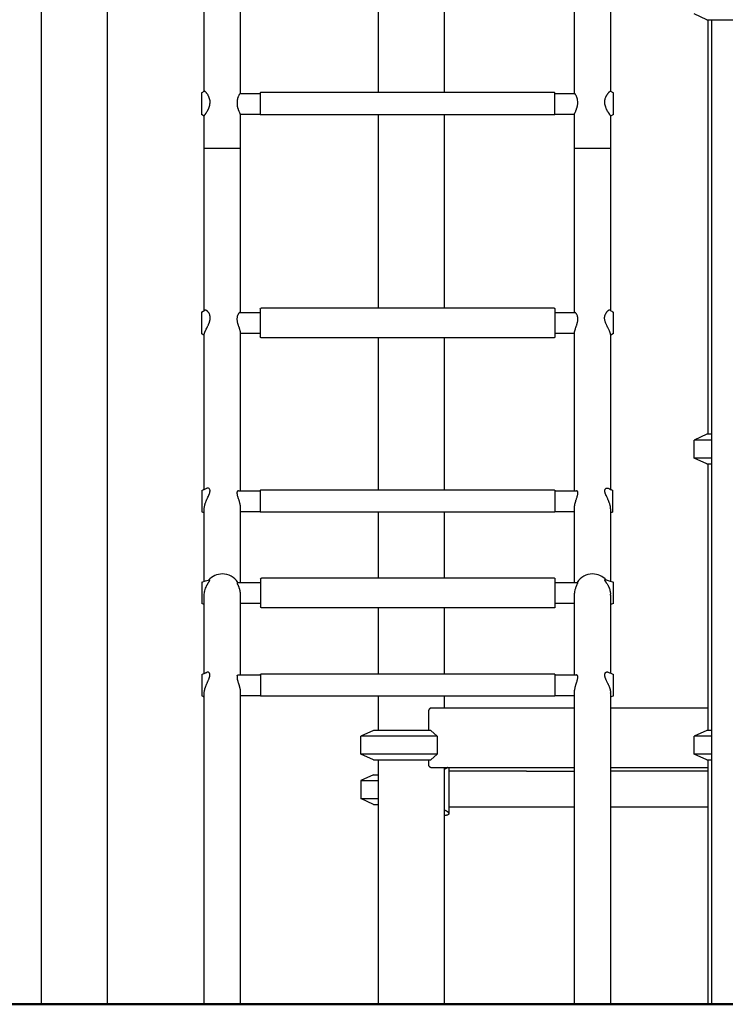
# Model space of a CAD drawing. Units: millimetres. Extents: x 0 to 29700, y 0 to 21000.
# Drawn here: x 22623 to 23576, y 2424 to 3754 of the extents above; entities that cross this region are included whole.
import ezdxf

# ---------------------------------------------------------------- set-up
doc = ezdxf.new("R2010")
doc.units = ezdxf.units.MM
doc.header["$LTSCALE"] = 15
doc.layers.add('P001', color=131, linetype='Continuous')
doc.layers.add('P_7THICK', color=7, linetype='Continuous', lineweight=50)

msp = doc.modelspace()

# ---------------------------------------------------------------- linework, layer by layer
at = {"layer": 'P001'}
for p, q in [((22652.1, 4153.8), (22652.1, 2423.8)), ((22741.1, 4153.8), (22741.1, 2423.8)), ((23107.3, 3900.1), (23107.3, 3655.3)), ((23196.3, 3900.1), (23196.3, 3655.3)), ((23550.8, 3753.8), (23533.8, 3761.7)), ((23550.8, 3753.8), (23652.8, 3753.8)), ((23552.1, 3753.8), (23552.1, 3193.8)), ((23557.3, 3753.8), (23557.3, 2423.8)), ((22920.8, 3654.3), (22947.8, 3654.3)), ((22947.8, 3654.8), (22947.8, 3625.8)), ((23345.3, 3655.3), (22948.3, 3655.3)), ((23345.8, 3625.8), (23345.8, 3654.8)), ((23345.8, 3654.3), (23372.3, 3654.3)), ((22920.9, 3626.3), (22947.8, 3626.3)), ((23345.3, 3625.3), (22948.3, 3625.3)), ((23107.3, 3625.3), (23107.3, 3364.2)), ((23196.3, 3625.3), (23196.3, 3364.2)), ((23345.8, 3626.3), (23372.3, 3626.3)), ((22896.6, 3579.6), (22872.3, 3579.6)), ((22920.9, 3579.6), (22896.6, 3579.6)), ((23396.6, 3579.6), (23372.3, 3579.6)), ((23420.9, 3579.6), (23396.6, 3579.6)), ((22920.3, 3358.2), (22947.9, 3358.2)), ((22947.9, 3363.2), (22947.9, 3325.2)), ((23344.9, 3364.2), (22948.9, 3364.2)), ((23345.8, 3363.7), (23345.8, 3324.7)), ((23345.8, 3358.2), (23372.8, 3358.2)), ((22920.9, 3330.2), (22947.8, 3330.2)), ((22947.8, 3330.6), (22947.8, 3330.2)), ((22947.8, 3330.2), (22947.9, 3330.2)), ((23345.8, 3330.2), (23372.3, 3330.2)), ((23344.9, 3324.2), (22948.9, 3324.2)), ((23107.3, 3324.2), (23107.3, 3118.5)), ((23196.3, 3324.2), (23196.3, 3118.5)), ((23550.8, 3193.8), (23533.8, 3185.9)), ((23557.3, 3193.8), (23550.8, 3193.8)), ((23533.8, 3161.7), (23533.8, 3185.9)), ((23557.3, 3185.9), (23533.8, 3185.9)), ((23550.8, 3153.8), (23533.8, 3161.7)), ((23557.3, 3161.7), (23533.8, 3161.7)), ((23550.8, 3153.8), (23557.3, 3153.8)), ((23552.1, 3153.8), (23552.1, 2793.8)), ((22918.3, 3117.5), (22947.9, 3117.5)), ((22947.9, 3118), (22947.9, 3089)), ((23345.4, 3118.5), (22948.4, 3118.5)), ((23345.8, 3118.3), (23345.8, 3088.7)), ((23345.8, 3117.5), (23374.8, 3117.5)), ((22920.9, 3089.5), (22947.9, 3089.5)), ((23345.4, 3088.5), (22948.4, 3088.5)), ((23107.3, 3088.5), (23107.3, 2999.5)), ((23196.3, 3088.5), (23196.3, 2999.5)), ((23345.8, 3089.5), (23372.3, 3089.5)), ((22916.6, 2993.5), (22948.4, 2993.5)), ((22948.4, 2998.5), (22948.4, 2960.5)), ((23345.4, 2999.5), (22949.4, 2999.5)), ((23345.8, 2999.5), (23345.8, 2959.6)), ((23345.8, 2993.5), (23376.5, 2993.5)), ((22920.9, 2965.5), (22948.4, 2965.5)), ((23345.4, 2959.5), (22949.4, 2959.5)), ((23107.3, 2959.5), (23107.3, 2869.9)), ((23196.3, 2959.5), (23196.3, 2869.9)), ((23345.8, 2965.5), (23372.3, 2965.5)), ((22918.3, 2868.9), (22948.1, 2868.9)), ((22948.1, 2869.4), (22948.1, 2840.4)), ((23345.6, 2869.9), (22948.6, 2869.9)), ((23345.8, 2869.9), (23345.8, 2839.9)), ((23345.8, 2868.9), (23374.8, 2868.9)), ((22920.9, 2840.9), (22948.1, 2840.9)), ((23345.6, 2839.9), (22948.6, 2839.9)), ((23107.3, 2839.9), (23107.3, 2793.8)), ((23196.3, 2839.9), (23196.3, 2823.8)), ((23345.8, 2840.9), (23372.3, 2840.9)), ((23372.3, 2823.8), (23178.7, 2823.8)), ((23552.1, 2823.8), (23420.9, 2823.8)), ((23174.9, 2819.2), (23174.9, 2793.8)), ((23100.8, 2793.8), (23083.8, 2785.9)), ((23178.1, 2793.8), (23100.8, 2793.8)), ((23550.8, 2793.8), (23533.8, 2785.9)), ((23557.3, 2793.8), (23550.8, 2793.8)), ((23083.8, 2761.7), (23083.8, 2785.9)), ((23186.6, 2785.9), (23083.8, 2785.9)), ((23186.6, 2785.9), (23186.6, 2761.7)), ((23533.8, 2761.7), (23533.8, 2785.9)), ((23557.3, 2785.9), (23533.8, 2785.9)), ((23100.8, 2753.8), (23083.8, 2761.7)), ((23186.6, 2761.7), (23083.8, 2761.7)), ((23100.8, 2753.8), (23178.1, 2753.8)), ((23107.3, 2753.8), (23107.3, 2423.8)), ((23174.9, 2753.8), (23174.9, 2748.4)), ((23550.8, 2753.8), (23533.8, 2761.7)), ((23557.3, 2761.7), (23533.8, 2761.7)), ((23550.8, 2753.8), (23557.3, 2753.8)), ((23552.1, 2753.8), (23552.1, 2423.8)), ((23178.7, 2743.8), (23372.3, 2743.8)), ((23196.3, 2743.8), (23196.3, 2423.8)), ((23202.5, 2743.8), (23202.5, 2681.4)), ((23420.9, 2743.8), (23552.1, 2743.8)), ((23100.8, 2733.8), (23083.8, 2725.9)), ((23100.8, 2733.8), (23107.3, 2733.8)), ((23307.5, 2738.6), (23202.5, 2738.6)), ((23307.5, 2738.6), (23372.3, 2738.6)), ((23552.1, 2738.6), (23420.9, 2738.6)), ((23083.8, 2725.9), (23083.8, 2701.7)), ((23083.8, 2725.9), (23107.3, 2725.9)), ((23100.8, 2693.8), (23083.8, 2701.7)), ((23083.8, 2701.7), (23107.3, 2701.7)), ((23100.8, 2693.8), (23107.3, 2693.8)), ((23307.5, 2690), (23202.5, 2690)), ((23372.3, 2690), (23307.5, 2690)), ((23552.1, 2690), (23420.9, 2690))]:
    msp.add_line(p, q, dxfattribs=at)
for points in [[(22872.3, 3657.2), (22872.3, 3725), (22872.3, 3791.5), (22872.3, 3854.9), (22872.3, 3906.2)], [(22920.9, 3908.6), (22920.9, 3849.2), (22920.9, 3785.4), (22920.9, 3718.7), (22920.9, 3654.3)], [(23372.3, 3654.3), (23372.3, 3722.2), (23372.3, 3788.8), (23372.3, 3852.4), (23372.3, 3908.6)], [(23420.9, 3906.2), (23420.9, 3846.6), (23420.9, 3782.6), (23420.9, 3715.8), (23420.9, 3657.2)], [(22868.4, 3654.8), (22868.4, 3654.4), (22868.4, 3652.1), (22868.4, 3648), (22868.4, 3642.7), (22868.4, 3637), (22868.4, 3631.9), (22868.4, 3628), (22868.4, 3626.6), (22868.4, 3625.9), (22868.4, 3625.8)], [(23420.8, 3657.2), (23424.7, 3654.8)], [(23424.7, 3625.9), (23424.7, 3627.4), (23424.7, 3631), (23424.7, 3635.9), (23424.7, 3641.5), (23424.7, 3647), (23424.7, 3651.3), (23424.7, 3654.1), (23424.7, 3654.7), (23424.7, 3654.8)], [(22872.3, 3623.4), (22868.4, 3625.8)], [(22872.3, 3623.5), (22872.3, 3623.5)], [(22872.3, 3579.6), (22872.3, 3623.4)], [(22920.9, 3626.4), (22920.9, 3579.6)], [(23372.3, 3579.6), (23372.3, 3626.4)], [(23424.7, 3625.8), (23420.9, 3623.4)], [(23420.9, 3623.4), (23420.9, 3579.6)], [(23424.7, 3625.8), (23424.7, 3625.8), (23424.7, 3625.9)], [(22872.3, 3360.9), (22872.3, 3426.2), (22872.3, 3495), (22872.3, 3564.8), (22872.3, 3579.6)], [(22920.9, 3579.6), (22920.9, 3510.3), (22920.9, 3441.1), (22920.9, 3373.8), (22920.9, 3358.2)], [(23372.3, 3358.2), (23372.3, 3423.4), (23372.3, 3492.1), (23372.3, 3561.9), (23372.3, 3579.6)], [(23420.9, 3579.6), (23420.9, 3510.3), (23420.9, 3441.1), (23420.9, 3373.8), (23420.9, 3361)], [(22868.4, 3358.7), (22870.6, 3360), (22872.9, 3361.3)], [(22868.4, 3358.7), (22868.4, 3357.7), (22868.4, 3354.7), (22868.4, 3350), (22868.4, 3344.5), (22868.4, 3339), (22868.4, 3334.2), (22868.4, 3332.2), (22868.4, 3330.7), (22868.4, 3329.7)], [(23424.7, 3329.7), (23424.7, 3329.9), (23424.7, 3330.7), (23424.7, 3333.8), (23424.7, 3338.3), (23424.7, 3343.8), (23424.7, 3349.3), (23424.7, 3354.1), (23424.7, 3357.4), (23424.7, 3358.7), (23424.7, 3358.7)], [(22872.3, 3119.4), (22872.3, 3162), (22872.3, 3215.9), (22872.3, 3274.7), (22872.3, 3328.6)], [(22920.9, 3331.3), (22920.9, 3269.4), (22920.9, 3211), (22920.9, 3157.5), (22920.9, 3117.5)], [(23372.3, 3117.5), (23372.3, 3160.1), (23372.3, 3213.9), (23372.3, 3272.5), (23372.3, 3331.3)], [(23420.9, 3328.6), (23420.9, 3266.8), (23420.9, 3208.6), (23420.9, 3155.4), (23420.9, 3119.4)], [(22869, 3118), (22869, 3117.5), (22869, 3115.1), (22869, 3110.9), (22869, 3105.6), (22869, 3099.9), (22869, 3097), (22869, 3094.4), (22869, 3090.8), (22869, 3089.1), (22869, 3089)], [(23424.1, 3094.1), (23424.1, 3098.6), (23424.1, 3104.2), (23424.1, 3109.6), (23424.1, 3114.2), (23424.1, 3117.1), (23424.1, 3118)], [(22872.3, 2995), (22872.3, 3000.3), (22872.3, 3025.9), (22872.3, 3059), (22872.3, 3093.2)], [(22920.9, 3094.8), (22920.9, 3055.8), (22920.9, 3023.3), (22920.9, 2998.4), (22920.9, 2993.5)], [(23372.3, 2993.5), (23372.3, 2999.5), (23372.3, 3024.9), (23372.3, 3057.6), (23372.3, 3094.8)], [(23420.9, 3093.2), (23420.9, 3054.4), (23420.9, 3022.3), (23420.9, 2997.6), (23420.9, 2995.2)], [(23424.1, 3089), (23424.1, 3089), (23424.1, 3090.5), (23424.1, 3093.9), (23424.1, 3094.1)], [(22869, 2994), (22874.1, 2995.6), (22879.3, 2997.2)], [(22869, 2994), (22869, 2993.9), (22869, 2992), (22869, 2988.3), (22869, 2983.2), (22869, 2980.1), (22869, 2977), (22869, 2971.7), (22869, 2967.7), (22869, 2965.4), (22869, 2965)], [(23413.6, 2997.4), (23419.2, 2995.7), (23424.7, 2994)], [(23424.7, 2965), (23424.7, 2965.3), (23424.7, 2967.4), (23424.7, 2971.4), (23424.7, 2974.2), (23424.7, 2977.2), (23424.7, 2982.8), (23424.7, 2987.9), (23424.7, 2991.8), (23424.7, 2993.8), (23424.7, 2994)], [(22872.3, 2870.8), (22872.3, 2904.1), (22872.3, 2936.4), (22872.3, 2961.3), (22872.3, 2976.5)], [(22920.9, 2977), (22920.9, 2959.4), (22920.9, 2933.8), (22920.9, 2900.9), (22920.9, 2868.9)], [(23372.3, 2868.9), (23372.3, 2902.8), (23372.3, 2935.4), (23372.3, 2960.5), (23372.3, 2977)], [(23420.9, 2976.4), (23420.9, 2958.5), (23420.9, 2932.6), (23420.9, 2899.4), (23420.9, 2871)], [(22872.3, 2964), (22869, 2965)], [(23424.7, 2965), (23420.9, 2963.9)], [(22869, 2869.4), (22869, 2868.9), (22869, 2866.4), (22869, 2862.1), (22869, 2856.8), (22869, 2851.1), (22869, 2848.2), (22869, 2845.6), (22869, 2842.1), (22869, 2840.5), (22869, 2840.4)], [(23417.6, 2872.5), (23419.4, 2871.7), (23421.1, 2870.9), (23422.9, 2870.1), (23424.7, 2869.4)], [(23424.7, 2840.4), (23424.7, 2840.4), (23424.7, 2841.9), (23424.7, 2843.6), (23424.7, 2845.8), (23424.7, 2850.8), (23424.7, 2856.3), (23424.7, 2861.7), (23424.7, 2866.1), (23424.7, 2868.8), (23424.7, 2869.4)], [(22872.3, 2423.8), (22872.3, 2492.7), (22872.3, 2560.8), (22872.3, 2626.6), (22872.3, 2689.1), (22872.3, 2747.6), (22872.3, 2801.1), (22872.3, 2844.3)], [(22920.9, 2846), (22920.9, 2798.1), (22920.9, 2744.2), (22920.9, 2685.5), (22920.9, 2622.7), (22920.9, 2556.8), (22920.9, 2488.5), (22920.9, 2423.8)], [(23372.3, 2423.8), (23372.3, 2492.7), (23372.3, 2560.8), (23372.3, 2626.6), (23372.3, 2689.1), (23372.3, 2747.6), (23372.3, 2801.1), (23372.3, 2846)], [(23420.9, 2844.1), (23420.9, 2795.9), (23420.9, 2741.8), (23420.9, 2682.9), (23420.9, 2620), (23420.9, 2554), (23420.9, 2485.7), (23420.9, 2423.8)], [(23178.1, 2793.8), (23186.6, 2785.9)], [(23186.6, 2761.7), (23178.1, 2753.8)]]:
    msp.add_lwpolyline(points, dxfattribs=at)
for points in [[(22868.4, 3654.8, 0.000084), (22870.4, 3656, 0.000071), (22872.3, 3657.2)], [(22878.4, 3634.3), (22878.6, 3634.9, 0.002579), (22878.7, 3635.2, 0.002666), (22878.8, 3635.4), (22879, 3636, 0.008911), (22879.3, 3636.8, 0.00977), (22879.5, 3637.6, 0.006885), (22879.6, 3638.2, 0.007288), (22879.7, 3638.8, 0.035726), (22880, 3641.5, 0.039136), (22880, 3644.2, 0.039156), (22879.4, 3646.9, 0.03396), (22878.5, 3649.5, 0.005804), (22878.3, 3649.9, 0.005599), (22878.1, 3650.4, 0.018447), (22877.3, 3651.9, 0.018727), (22876.4, 3653.3), (22876.1, 3653.7), (22875.8, 3654.2, 0.009087), (22875.3, 3654.7, 0.010279), (22874.9, 3655.3, 0.012056), (22874.3, 3655.8, 0.016934), (22873.8, 3656.4, 0.004959), (22873.6, 3656.5, 0.005949), (22873.5, 3656.6, 0.005778), (22873.4, 3656.7, 0.007217), (22873.2, 3656.8, 0.015378), (22873, 3657, 0.034807), (22872.7, 3657.2, 0.022751), (22872.6, 3657.2, 0.064795), (22872.5, 3657.2, 0.051319), (22872.4, 3657.2, 0.108414), (22872.3, 3657.2)], [(22920.8, 3654.3, 0.055448), (22920.8, 3654.3, 0.031063), (22920.8, 3654.3, 0.058721), (22920.7, 3654.2, 0.019988), (22920.7, 3654.2, 0.027627), (22920.6, 3654.1, 0.011451), (22920.5, 3654.1, 0.015233), (22920.4, 3653.9, 0.008156), (22920.3, 3653.8, 0.013132), (22920, 3653.4, 0.007752), (22919.8, 3653.1, 0.011882), (22919.4, 3652.4, 0.009144), (22919, 3651.8, 0.014539), (22918.5, 3650.7, 0.013806), (22918, 3649.5), (22917.9, 3649.3, 0.012081), (22917.5, 3648.2, 0.012587), (22917.2, 3647.2, 0.003317), (22917.1, 3647, 0.003351), (22917.1, 3646.7, 0.00519), (22917, 3646.3, 0.005277), (22916.9, 3645.8, 0.009753), (22916.7, 3645.1, 0.009941), (22916.6, 3644.3, 0.032021), (22916.5, 3641.8, 0.029312), (22916.6, 3639.3, 0.012533), (22916.8, 3638.1, 0.011197), (22917, 3637)], [(23376.1, 3636.9, 0.007957), (23376.3, 3637.7, 0.008651), (23376.4, 3638.6, 0.027801), (23376.6, 3641, 0.031339), (23376.6, 3643.5, 0.037186), (23376.1, 3646.4, 0.033948), (23375.3, 3649.2, 0.016034), (23374.7, 3650.6, 0.016505), (23374.1, 3651.9, 0.004617), (23373.9, 3652.2, 0.0051), (23373.7, 3652.5, 0.008815), (23373.4, 3653, 0.013221), (23373, 3653.5, 0.002837), (23373, 3653.6, 0.00342), (23372.9, 3653.7, 0.008931), (23372.8, 3653.9, 0.020808), (23372.6, 3654.1, 0.012822), (23372.5, 3654.2, 0.033583), (23372.4, 3654.2), (23372.4, 3654.3, 0.032957), (23372.4, 3654.3, 0.071248), (23372.3, 3654.3)], [(23416.9, 3630, -0.004569), (23416.5, 3630.7, -0.004877), (23416.1, 3631.4), (23415.8, 3632), (23415.6, 3632.5), (23415.3, 3633.1), (23415, 3633.7, -0.00262), (23414.9, 3634, -0.002725), (23414.8, 3634.3), (23414.5, 3635), (23414.3, 3635.6, -0.028211), (23413.5, 3638.2, -0.036253), (23413.1, 3640.9, -0.040806), (23413.1, 3643.8, -0.040367), (23413.6, 3646.6, -0.02269), (23414.1, 3648.2, -0.020541), (23414.7, 3649.8, -0.009146), (23415.1, 3650.5, -0.008952), (23415.4, 3651.2, -0.010397), (23415.9, 3652, -0.010424), (23416.3, 3652.8, -0.013597), (23417, 3653.7, -0.014496), (23417.7, 3654.7, -0.013338), (23418.4, 3655.5, -0.019091), (23419.1, 3656.2, -0.010161), (23419.5, 3656.5, -0.016308), (23419.8, 3656.8, -0.011032), (23420, 3656.9, -0.018727), (23420.2, 3657.1)], [(23420.6, 3657.2, 0.01575), (23420.5, 3657.2, 0.011199), (23420.5, 3657.2, 0.004563), (23420.5, 3657.2, 0.004037), (23420.4, 3657.2, 0.006072), (23420.4, 3657.2, 0.005118), (23420.4, 3657.1, 0.005151), (23420.3, 3657.1, 0.004405), (23420.3, 3657.1, 0.004435), (23420.3, 3657.1, 0.003842), (23420.2, 3657.1)], [(23420.6, 3657.2, -0.010261), (23420.6, 3657.2, -0.013018), (23420.6, 3657.2, -0.00977), (23420.6, 3657.2, -0.011768), (23420.7, 3657.2, -0.003931), (23420.7, 3657.2, -0.004185), (23420.7, 3657.2, -0.022827), (23420.7, 3657.2, -0.031973), (23420.7, 3657.2, -0.041406), (23420.8, 3657.2, -0.055208), (23420.8, 3657.2)], [(22872.3, 3623.5, -0.053711), (22872.3, 3623.6, -0.024247), (22872.3, 3623.6, -0.02559), (22872.3, 3623.8, -0.012935), (22872.4, 3623.9, -0.015947), (22872.5, 3624.1, -0.008385), (22872.6, 3624.3, -0.009542), (22872.7, 3624.6, -0.004619), (22872.9, 3624.9, -0.002925), (22873, 3625.1, -0.001804), (22873.2, 3625.3), (22873.5, 3625.9), (22874.7, 3627.6), (22875, 3628.1), (22875.3, 3628.6), (22875.6, 3629.2), (22876, 3629.7), (22876.3, 3630.2), (22876.6, 3630.8), (22876.9, 3631.3), (22877.1, 3631.6), (22877.2, 3631.9), (22877.4, 3632.2), (22877.5, 3632.5, 0.002152), (22877.7, 3632.7, 0.002249), (22877.8, 3633), (22878, 3633.3, 0.0012), (22878, 3633.5, 0.001224), (22878.1, 3633.6), (22878.2, 3634, 0.001289), (22878.3, 3634.1, 0.001313), (22878.4, 3634.3)], [(22920.9, 3626.4, 0.035409), (22920.9, 3626.5, 0.01132), (22920.8, 3626.6, 0.012661), (22920.8, 3626.7, 0.005944), (22920.7, 3626.8, 0.008711), (22920.6, 3627.1, 0.003692), (22920.5, 3627.4, 0.001284), (22920.5, 3627.5, 0.001011), (22920.4, 3627.6), (22920.2, 3628.2), (22919.9, 3628.9), (22919.5, 3629.7), (22919.4, 3630.1), (22919.2, 3630.5, -0.000763), (22919.1, 3630.7, -0.000856), (22919, 3631), (22918.8, 3631.4), (22918.7, 3631.8), (22918.5, 3632.3), (22918.3, 3632.8), (22918.1, 3633.3), (22917.9, 3633.8), (22917.8, 3634.3, -0.004943), (22917.6, 3635, -0.005453), (22917.4, 3635.6, -0.005898), (22917.2, 3636.3, -0.006452), (22917, 3637)], [(23372.3, 3626.4, -0.029459), (23372.3, 3626.5, -0.011601), (23372.3, 3626.5, -0.017857), (23372.3, 3626.7, -0.006837), (23372.4, 3626.8, -0.00253), (23372.4, 3626.9, -0.001988), (23372.4, 3627), (23372.6, 3627.3, -0.003629), (23372.7, 3627.6, -0.001647), (23372.8, 3627.8), (23373.1, 3628.5), (23373.4, 3629.3), (23373.8, 3630.2), (23374, 3630.7), (23374.2, 3631.2), (23374.4, 3631.7), (23374.6, 3632.2, 0.003294), (23374.8, 3632.8, 0.003681), (23375, 3633.4, 0.00198), (23375.1, 3633.7, 0.002077), (23375.2, 3634, 0.001073), (23375.3, 3634.1, 0.001097), (23375.3, 3634.3), (23375.4, 3634.6, 0.004467), (23375.6, 3635.1, 0.004858), (23375.8, 3635.7, 0.005192), (23375.9, 3636.3, 0.005617), (23376.1, 3636.9)], [(22872.3, 3623.4, -0.011516), (22872.3, 3623.5, -0.009587), (22872.3, 3623.5)], [(22920.9, 3626.4, -0.008325), (22920.9, 3626.4, -0.011136), (22920.9, 3626.4)], [(23372.3, 3626.4, -0.010898), (23372.3, 3626.4, -0.008157), (23372.3, 3626.4)], [(23416.9, 3630, 0.003449), (23417.2, 3629.4, 0.002905), (23417.6, 3628.8), (23417.9, 3628.4), (23418.2, 3628), (23418.4, 3627.5), (23418.7, 3627.2), (23419.6, 3625.8), (23419.8, 3625.4), (23420.1, 3625.1), (23420.3, 3624.8, -0.004035), (23420.4, 3624.5, -0.007329), (23420.5, 3624.3, -0.008008), (23420.6, 3624.1, -0.01644), (23420.7, 3623.9, -0.012413), (23420.8, 3623.8, -0.023983), (23420.8, 3623.6, -0.006096), (23420.8, 3623.6, -0.007345), (23420.8, 3623.6)], [(23420.9, 3623.5, 0.012085), (23420.9, 3623.5, 0.009457), (23420.9, 3623.5, 0.009579), (23420.9, 3623.5, 0.007608), (23420.9, 3623.6, 0.005116), (23420.8, 3623.6, 0.004431), (23420.8, 3623.6)], [(23420.9, 3623.4, 0.012416), (23420.9, 3623.5, 0.010025), (23420.9, 3623.5)], [(22872.3, 3328.6), (22872.3, 3328.9, -0.009424), (22872.3, 3329.1, -0.007938), (22872.3, 3329.3, -0.008187), (22872.4, 3329.5, -0.00691), (22872.4, 3329.7, -0.013197), (22872.5, 3330.1, -0.009764), (22872.6, 3330.6, -0.008864), (22872.8, 3331, -0.006406), (22873, 3331.5, -0.006317), (22873.2, 3332, -0.004616), (22873.4, 3332.5, -0.002288), (22873.5, 3332.8, -0.001964), (22873.6, 3333.1), (22873.9, 3333.7, -0.001642), (22874, 3334, -0.001412), (22874.2, 3334.3), (22874.9, 3335.7), (22875.6, 3337.2, 0.0004), (22876, 3337.9, 0.001244), (22876.4, 3338.7), (22876.8, 3339.5), (22877.1, 3340.2), (22877.5, 3340.9), (22877.8, 3341.6), (22878.1, 3342.3, 0.006339), (22878.5, 3343.4, 0.008228), (22879, 3344.5, 0.005915), (22879.2, 3345.2, 0.007039), (22879.4, 3345.9, 0.003983), (22879.5, 3346.3, 0.004282), (22879.6, 3346.6, 0.015466), (22879.9, 3347.9, 0.019478), (22880.2, 3349.2, 0.041132), (22880.3, 3351.6, 0.050129), (22879.9, 3354, 0.048328), (22879.2, 3356.2, 0.046237), (22878, 3358.2, 0.017719), (22877.5, 3358.9, 0.019529), (22876.9, 3359.5, 0.005752), (22876.7, 3359.7, 0.006103), (22876.6, 3359.9), (22876.2, 3360.2, 0.006279), (22876, 3360.3, 0.00676), (22875.9, 3360.4), (22875.5, 3360.7, 0.020655), (22875.1, 3361, 0.028274), (22874.6, 3361.2, 0.023787), (22874.2, 3361.3, 0.034215), (22873.9, 3361.4, 0.0119), (22873.8, 3361.4, 0.013677), (22873.7, 3361.4, 0.058166), (22873.2, 3361.4, 0.090857), (22872.9, 3361.3)], [(22920.3, 3358.2, 0.081994), (22920.1, 3358.2, 0.039154), (22919.8, 3358.1, 0.027177), (22919.7, 3358, 0.018042), (22919.5, 3357.8, 0.027454), (22919.2, 3357.6, 0.017561), (22918.9, 3357.3, 0.024889), (22918.5, 3356.8, 0.018638), (22918.1, 3356.2, 0.02501), (22917.6, 3355.3, 0.021438), (22917.2, 3354.4, 0.044926), (22916.6, 3352.3, 0.037668), (22916.4, 3350.1, 0.027103), (22916.4, 3348.3, 0.020759), (22916.6, 3346.5, 0.014616), (22916.9, 3345.1, 0.010735), (22917.2, 3343.6, 0.00276), (22917.3, 3343.2, 0.002477), (22917.5, 3342.8, 0.002328), (22917.6, 3342.4, 0.00206), (22917.7, 3342), (22917.9, 3341.4), (22918.1, 3340.9), (22918.4, 3339.8), (22919.2, 3337.6), (22919.5, 3336.6, -0.001179), (22919.7, 3336.1, -0.00185), (22919.9, 3335.5), (22920.2, 3334.6, -0.006272), (22920.4, 3333.8, -0.011373), (22920.6, 3333, -0.010724), (22920.8, 3332.4, -0.020161), (22920.8, 3331.8, -0.010506), (22920.9, 3331.5, -0.015417), (22920.9, 3331.3)], [(23372.3, 3331.3, -0.02338), (23372.3, 3331.7, -0.013107), (23372.3, 3332.1, -0.02103), (23372.5, 3332.9, -0.010053), (23372.7, 3333.8, -0.002469), (23372.8, 3334, -0.002052), (23372.9, 3334.3, -0.001964), (23372.9, 3334.5, -0.001625), (23373, 3334.8), (23373.2, 3335.3), (23373.4, 3335.8), (23373.7, 3337), (23374.2, 3338.2), (23374.6, 3339.3), (23375, 3340.5), (23375.2, 3341.1), (23375.4, 3341.7), (23375.5, 3342.4, 0.001721), (23375.6, 3342.7, 0.001875), (23375.7, 3343, 0.004828), (23375.9, 3343.7, 0.005745), (23376.1, 3344.5, 0.017285), (23376.5, 3346.4, 0.025014), (23376.7, 3348.4, 0.023423), (23376.7, 3350, 0.028226), (23376.6, 3351.7, 0.036073), (23376.2, 3353.6, 0.042191), (23375.5, 3355.4, 0.020496), (23375.1, 3356.1, 0.026107), (23374.6, 3356.8, 0.018645), (23374.2, 3357.3, 0.027588), (23373.9, 3357.7, 0.019376), (23373.6, 3357.8, 0.031774), (23373.4, 3358, 0.021181), (23373.2, 3358.1, 0.032006), (23373.1, 3358.2, 0.032187), (23373, 3358.2, 0.049008), (23372.8, 3358.2)], [(23420.9, 3328.6, 0.035191), (23420.8, 3329.2, 0.020542), (23420.7, 3329.8, 0.013594), (23420.6, 3330.3, 0.009537), (23420.4, 3330.8, 0.012428), (23420.2, 3331.5, 0.007788), (23419.9, 3332.2, 0.003854), (23419.7, 3332.6, 0.002982), (23419.5, 3333.1), (23419.3, 3333.5), (23418.9, 3334.4, 0.004742), (23418, 3336.2, -0.001222), (23417.1, 3338, -0.00104), (23416.8, 3338.7, -0.001633), (23416.4, 3339.3), (23416.1, 3340), (23415.8, 3340.8), (23415.5, 3341.4, -0.00141), (23415.3, 3341.7, -0.001573), (23415.2, 3342), (23414.9, 3342.7), (23414.6, 3343.3), (23414.4, 3344, -0.005066), (23414.1, 3344.6, -0.0059), (23413.9, 3345.3, -0.014015), (23413.5, 3346.7, -0.01866), (23413.2, 3348.1, -0.024532), (23412.9, 3349.8, -0.030821), (23412.9, 3351.5, -0.049099), (23413.2, 3353.9, -0.051556), (23414, 3356.2)], [(23420.3, 3361.3, 0.071359), (23420, 3361.4, 0.051988), (23419.7, 3361.5, 0.039131), (23419.4, 3361.5, 0.027565), (23419.1, 3361.4, 0.02862), (23418.8, 3361.3, 0.020512), (23418.4, 3361.2, 0.020948), (23418.1, 3361, 0.016369), (23417.7, 3360.8, 0.02108), (23417.2, 3360.4, 0.016866), (23416.8, 3360, 0.021287), (23416.2, 3359.4, 0.017877), (23415.6, 3358.8, 0.023146), (23414.9, 3357.9, 0.022215), (23414.3, 3356.9, 0.007466), (23414.1, 3356.6, 0.007502), (23414, 3356.2)], [(23420.3, 3361.3, 0.000241), (23422.5, 3360, 0.000335), (23424.7, 3358.7)], [(22872.3, 3327.5, 0.000226), (22871.3, 3328, 0.000244), (22870.3, 3328.6, 0.000282), (22869.4, 3329.1, 0.0003), (22868.4, 3329.7)], [(23424.7, 3329.7), (23422.8, 3328.6, 0.000244), (23421.8, 3328, 0.000224), (23420.9, 3327.4)], [(22869, 3118, 0.000582), (22870.6, 3118.7, 0.0005), (22872.2, 3119.4), (22873.8, 3120.1), (22875.5, 3120.8)], [(22872.3, 3093.2, -0.033221), (22872.4, 3095.4, -0.022738), (22872.8, 3097.5, -0.003629), (22872.9, 3097.9, -0.003425), (22873, 3098.2, -0.007495), (22873.2, 3099.1, -0.006762), (22873.5, 3100, -0.00985), (22873.9, 3101.3, -0.007307), (22874.4, 3102.6), (22874.7, 3103.4, -0.003522), (22875.1, 3104.2, -0.002756), (22875.4, 3105, -0.001219), (22875.6, 3105.4, -0.001029), (22875.8, 3105.8), (22876.5, 3107.4), (22877.2, 3108.8), (22877.8, 3110.1), (22878.1, 3110.7), (22878.3, 3111.3), (22878.6, 3111.9, 0.001865), (22878.7, 3112.1, 0.002233), (22878.8, 3112.4), (22879, 3112.8), (22879.1, 3113.2), (22879.3, 3113.6), (22879.4, 3114, 0.014965), (22879.7, 3115, 0.024166), (22879.9, 3116, 0.024674), (22880, 3116.9, 0.036536), (22880, 3117.8, 0.057761), (22879.8, 3118.8, 0.082015), (22879.3, 3119.8, 0.139338), (22877.9, 3120.8, 0.135598), (22876.2, 3121, 0.031232), (22875.8, 3120.9, 0.029231), (22875.5, 3120.8)], [(22918.3, 3117.5, 0.092223), (22917.8, 3117.4, 0.080677), (22917.3, 3117.1, 0.067666), (22917, 3116.8, 0.047422), (22916.7, 3116.3, 0.0389), (22916.6, 3115.8, 0.027555), (22916.4, 3115.3, 0.018486), (22916.4, 3114.9, 0.014593), (22916.4, 3114.6, 0.020895), (22916.4, 3113.9, 0.014688), (22916.5, 3113.3, 0.011935), (22916.5, 3112.6, 0.008733), (22916.7, 3112, 0.013033), (22916.9, 3110.9, 0.007273), (22917.2, 3109.8), (22917.4, 3109.2, 0.002019), (22917.6, 3108.7, 0.001386), (22917.7, 3108.2), (22918.1, 3107.2), (22918.8, 3105, -0.00064), (22918.9, 3104.7, -0.000755), (22919, 3104.4, -0.000815), (22919.1, 3104.1, -0.000934), (22919.2, 3103.8), (22919.3, 3103.1, -0.001178), (22919.4, 3102.8, -0.001308), (22919.5, 3102.5), (22919.7, 3101.8), (22919.9, 3101.2, -0.001785), (22920, 3100.9, -0.001946), (22920, 3100.6, -0.002013), (22920.1, 3100.2, -0.002189), (22920.2, 3099.9)], [(23372.3, 3094.8, -0.012191), (23372.3, 3095.5, -0.00984), (23372.3, 3096.3, -0.015821), (23372.5, 3097.7, -0.011766), (23372.7, 3099.1, -0.007765), (23373, 3100.1, -0.005976), (23373.2, 3101.1), (23373.4, 3101.8, -0.00163), (23373.5, 3102.1, -0.001479), (23373.6, 3102.4), (23373.8, 3103.1), (23374, 3103.8), (23374.2, 3104.5), (23374.6, 3105.7, -0.000552), (23374.8, 3106.3, 0.000071), (23375, 3106.9), (23375.4, 3108.1), (23375.6, 3108.7), (23375.8, 3109.3, 0.003275), (23375.9, 3109.9, 0.004674), (23376.1, 3110.6, 0.010044), (23376.4, 3111.7, 0.018221), (23376.6, 3112.9, 0.016643), (23376.7, 3113.7, 0.026125), (23376.8, 3114.5, 0.026242), (23376.7, 3115.2, 0.040292), (23376.6, 3115.9, 0.036309), (23376.4, 3116.4, 0.051796), (23376.1, 3116.8, 0.081189), (23375.7, 3117.2, 0.109193), (23375.1, 3117.5, 0.021641), (23375, 3117.5, 0.021456), (23374.8, 3117.5)], [(23420.9, 3093.2, 0.013622), (23420.8, 3094.1, 0.011845), (23420.8, 3094.9, 0.020091), (23420.6, 3096.5, 0.015528), (23420.2, 3098.1, 0.010802), (23419.9, 3099.3, 0.008732), (23419.5, 3100.5), (23419.2, 3101.2, 0.002388), (23419.1, 3101.6, 0.002205), (23419, 3102), (23418.7, 3102.7), (23418.4, 3103.5), (23418, 3104.3, 0.001358), (23417.9, 3104.7, 0.00122), (23417.7, 3105.1), (23417.4, 3105.8, 0.000883), (23417.2, 3106.2, 0.000725), (23417, 3106.6), (23415.7, 3109.3), (23415.2, 3110.5, -0.000975), (23415.1, 3110.8, -0.001204), (23414.9, 3111.1), (23414.7, 3111.7, -0.00709), (23414.2, 3112.8, -0.012626), (23413.8, 3114, -0.016263), (23413.5, 3115.1, -0.028032), (23413.2, 3116.3, -0.015221), (23413.2, 3116.8, -0.019474), (23413.1, 3117.4, -0.03357), (23413.2, 3118.1, -0.04674), (23413.3, 3118.9, -0.070499), (23413.8, 3119.8, -0.083408), (23414.5, 3120.5, -0.103093), (23415.6, 3121, -0.095918), (23416.8, 3121.1, -0.034358), (23417.2, 3121, -0.031873), (23417.6, 3120.8)], [(23417.6, 3120.8), (23419.3, 3120.1), (23420.9, 3119.4, 0.000253), (23421.7, 3119, 0.000274), (23422.5, 3118.7), (23424.1, 3118)], [(22920.2, 3099.9, -0.007237), (22920.4, 3098.9, -0.008815), (22920.6, 3098, -0.002594), (22920.6, 3097.7, -0.00276), (22920.7, 3097.4, -0.007012), (22920.8, 3096.7, -0.008286), (22920.8, 3096.1, -0.008932), (22920.9, 3095.4, -0.01056), (22920.9, 3094.8)], [(22872.3, 3087.6, 0.000243), (22871.9, 3087.8, 0.00025), (22871.4, 3087.9, 0.000262), (22871, 3088.1, 0.000269), (22870.6, 3088.3), (22869.8, 3088.6), (22869, 3089)], [(23424.1, 3089, 0.000312), (23423.7, 3088.8, 0.000305), (23423.3, 3088.6), (23422.5, 3088.3), (23421.7, 3087.9, 0.000252), (23421.3, 3087.7, 0.000246), (23420.9, 3087.6)], [(22872.3, 2976.5, -0.030897), (22872.4, 2979.4, -0.027359), (22873, 2982.3, -0.031189), (22874, 2985.8, -0.025527), (22875.4, 2989.1, -0.002539), (22875.6, 2989.4, -0.002492), (22875.8, 2989.7, -0.002219), (22875.9, 2990.1, -0.002117), (22876.1, 2990.4), (22876.4, 2991), (22876.8, 2991.5, -0.001543), (22876.9, 2991.8, -0.001411), (22877.1, 2992.1), (22877.4, 2992.6), (22877.7, 2993.1, -0.002051), (22878.2, 2993.9, 0.001437), (22878.7, 2994.7, 0.002979), (22879.1, 2995.3, 0.013828), (22879.4, 2995.9, 0.010368), (22879.6, 2996.2, 0.02543), (22879.7, 2996.5, 0.014381), (22879.8, 2996.6, 0.025496), (22879.8, 2996.8, 0.033516), (22879.8, 2996.9, 0.082172), (22879.8, 2997, 0.128014), (22879.7, 2997.1, 0.128667), (22879.6, 2997.2, 0.057245), (22879.5, 2997.2, 0.032871), (22879.5, 2997.2, 0.032892), (22879.4, 2997.2, 0.019624), (22879.3, 2997.2)], [(22916.6, 2993.5, 0.091576), (22916.6, 2993.5, 0.122397), (22916.5, 2993.5, 0.114495), (22916.5, 2993.4, 0.045833), (22916.5, 2993.4, 0.032211), (22916.5, 2993.3, 0.017346), (22916.5, 2993.2, 0.027744), (22916.5, 2993.1, 0.012262), (22916.6, 2992.9, 0.00759), (22916.6, 2992.8, 0.005174), (22916.6, 2992.7, 0.011779), (22916.8, 2992.3, 0.004454), (22916.9, 2991.9), (22917.1, 2991.5), (22917.3, 2991), (22917.6, 2990.3, -0.000758), (22917.8, 2990, -0.001186), (22917.9, 2989.6), (22918.2, 2988.9), (22918.4, 2988.5), (22918.6, 2988), (22918.8, 2987.5), (22919, 2987), (22919.1, 2986.5), (22919.3, 2985.9, -0.002009), (22919.4, 2985.7, -0.002068), (22919.5, 2985.4, -0.002137), (22919.6, 2985.1, -0.0022), (22919.7, 2984.8), (22919.8, 2984.2, -0.004776), (22920, 2983.6, -0.004978), (22920.1, 2983, -0.007556), (22920.3, 2982.1, -0.007914), (22920.5, 2981.2, -0.019451), (22920.8, 2979.1, -0.022073), (22920.9, 2977)], [(23372.3, 2977, -0.03099), (23372.5, 2980, -0.025989), (23373, 2983, -0.003878), (23373.1, 2983.5, -0.00377), (23373.2, 2984, -0.014529), (23373.8, 2985.8, -0.011792), (23374.4, 2987.6, -0.006111), (23374.8, 2988.7, -0.004431), (23375.3, 2989.7), (23375.9, 2991.2), (23376.2, 2991.9), (23376.3, 2992.2, 0.006601), (23376.5, 2992.5, 0.018201), (23376.6, 2992.9, 0.009859), (23376.6, 2993, 0.018096), (23376.6, 2993.2, 0.010216), (23376.7, 2993.2, 0.015164), (23376.7, 2993.3, 0.02555), (23376.7, 2993.4, 0.060458), (23376.6, 2993.4, 0.091011), (23376.6, 2993.5, 0.149638), (23376.6, 2993.5, 0.048627), (23376.5, 2993.5, 0.036242), (23376.5, 2993.5)], [(23415.8, 2992.3), (23415.7, 2992.5), (23415.6, 2992.8, 0.001734), (23415.3, 2993.2, 0.00122), (23415.1, 2993.6), (23414.8, 2994, 0.000284), (23414.6, 2994.3, -0.00054), (23414.4, 2994.7), (23414.1, 2995, -0.001417), (23414, 2995.3, -0.002788), (23413.8, 2995.5, -0.002603), (23413.7, 2995.7, -0.003887), (23413.6, 2995.9, -0.003088), (23413.5, 2996, -0.004173), (23413.4, 2996.2, -0.008439), (23413.3, 2996.4, -0.016394), (23413.2, 2996.6, -0.009489), (23413.2, 2996.7, -0.014059), (23413.1, 2996.9, -0.018574), (23413.1, 2997, -0.03471), (23413.1, 2997.1, -0.033535), (23413.1, 2997.2, -0.061495), (23413.1, 2997.3, -0.071014), (23413.1, 2997.3, -0.087443), (23413.2, 2997.4, -0.034355), (23413.2, 2997.4, -0.029775), (23413.2, 2997.4, -0.044134), (23413.3, 2997.4, -0.030853), (23413.3, 2997.4, -0.04742), (23413.4, 2997.4, -0.025918), (23413.5, 2997.4, -0.012772), (23413.6, 2997.4, -0.010009), (23413.6, 2997.4)], [(23415.8, 2992.3, -0.009669), (23416.7, 2990.9, -0.011928), (23417.5, 2989.4), (23417.8, 2988.9), (23417.9, 2988.6, -0.007142), (23418.3, 2987.8, -0.007503), (23418.7, 2986.9, -0.002548), (23418.8, 2986.6, -0.00258), (23418.9, 2986.4, -0.021212), (23419.8, 2984, -0.023335), (23420.4, 2981.6, -0.018495), (23420.7, 2979.7, -0.019613), (23420.8, 2977.8)], [(23420.9, 2976.4, 0.007573), (23420.9, 2977.1, 0.007381), (23420.8, 2977.8)], [(22869, 2869.4), (22870.6, 2870.1), (22872.3, 2870.8), (22873.9, 2871.5, 0.000206), (22874.7, 2871.9, 0.000184), (22875.5, 2872.2)], [(22872.3, 2844.3, -0.025473), (22872.3, 2845.9, -0.019518), (22872.6, 2847.5, -0.011276), (22872.8, 2848.5, -0.00906), (22873, 2849.6, -0.009429), (22873.4, 2850.7, -0.007699), (22873.8, 2851.9, -0.007552), (22874.2, 2853.1, -0.005532), (22874.7, 2854.3, -0.003157), (22875, 2855.2, -0.002383), (22875.3, 2856), (22876, 2857.5), (22876.7, 2859.1), (22877.2, 2860.3, 0.001133), (22877.5, 2860.8, 0.001704), (22877.7, 2861.4), (22878, 2862), (22878.3, 2862.6), (22878.5, 2863.3, 0.006936), (22878.9, 2864.2, 0.010304), (22879.2, 2865.1, 0.014545), (22879.5, 2866.2, 0.023584), (22879.7, 2867.4, 0.021268), (22879.8, 2868.2, 0.030736), (22879.8, 2869.1, 0.014745), (22879.8, 2869.4, 0.017197), (22879.7, 2869.8, 0.060214), (22879.4, 2870.8, 0.084579), (22878.8, 2871.6, 0.109053), (22877.8, 2872.3, 0.110124), (22876.6, 2872.5, 0.045504), (22876, 2872.4, 0.04045), (22875.5, 2872.2)], [(22916.8, 2867.7, 0.030749), (22916.7, 2867.3, 0.022748), (22916.6, 2866.8, 0.028788), (22916.5, 2866.2, 0.019655), (22916.5, 2865.6, 0.01493), (22916.5, 2865, 0.011154), (22916.6, 2864.5, 0.008536), (22916.6, 2864, 0.006705), (22916.7, 2863.5, 0.010521), (22916.9, 2862.6, 0.006911), (22917.1, 2861.8, 0.002545), (22917.2, 2861.4, 0.00209), (22917.3, 2861, 0.001939), (22917.4, 2860.6, 0.001549), (22917.5, 2860.3, 0.001404), (22917.6, 2859.9, 0.001063), (22917.8, 2859.5), (22918.1, 2858.4), (22918.5, 2857.2, -0.000323), (22918.6, 2856.7, -0.000793), (22918.8, 2856.1, -0.001032), (22919, 2855.5, -0.001506), (22919.2, 2854.9), (22919.4, 2854.3), (22919.5, 2853.7, -0.002525), (22919.7, 2853.1, -0.003018), (22919.9, 2852.5, -0.001592), (22920, 2852.1, -0.001732), (22920, 2851.8, -0.005505), (22920.2, 2850.9, -0.007022), (22920.4, 2850, -0.011106), (22920.7, 2848.7, -0.015084), (22920.8, 2847.4, -0.009399), (22920.9, 2846.7, -0.011677), (22920.9, 2846)], [(22916.8, 2867.7, -0.017458), (22916.9, 2867.8, -0.02059), (22917, 2868, -0.025736), (22917.1, 2868.2, -0.031112), (22917.3, 2868.4, -0.035509), (22917.5, 2868.6, -0.041855), (22917.7, 2868.7, -0.044928), (22917.9, 2868.8, -0.04771), (22918.1, 2868.9, -0.015603), (22918.2, 2868.9, -0.015425), (22918.3, 2868.9)], [(23372.3, 2846, -0.015885), (23372.3, 2847, -0.011855), (23372.4, 2848, -0.014745), (23372.6, 2849.4, -0.010692), (23372.9, 2850.8, -0.010564), (23373.3, 2852.5, -0.006531), (23373.7, 2854.1), (23373.9, 2854.8, -0.002563), (23374.2, 2855.8, -0.00124), (23374.5, 2856.8, -0.000553), (23374.7, 2857.4, 0.000043), (23374.9, 2858), (23375.3, 2859.2), (23375.6, 2860.4), (23375.9, 2861.3, 0.002856), (23376, 2861.8, 0.003561), (23376.1, 2862.2, 0.001869), (23376.2, 2862.4, 0.002078), (23376.2, 2862.7), (23376.3, 2863.1, 0.014381), (23376.5, 2864.2, 0.025135), (23376.6, 2865.3, 0.021538), (23376.7, 2866.1, 0.0339), (23376.6, 2866.8, 0.032184), (23376.4, 2867.4, 0.049455), (23376.2, 2867.9, 0.0478), (23376, 2868.3, 0.067647), (23375.6, 2868.6, 0.072609), (23375.2, 2868.8, 0.080255), (23374.8, 2868.9)], [(23417.1, 2857.3), (23416.3, 2859.1), (23415.9, 2860), (23415.5, 2860.8), (23415.2, 2861.4), (23414.9, 2862.1), (23414.7, 2862.7, -0.001588), (23414.6, 2863, -0.001844), (23414.4, 2863.3), (23414.2, 2863.8, -0.004754), (23414, 2864.4, -0.006173), (23413.8, 2865, -0.0134), (23413.5, 2866.1, -0.021015), (23413.2, 2867.2, -0.018612), (23413.1, 2867.9, -0.026078), (23413.1, 2868.8, -0.031626), (23413.1, 2869.6, -0.043967), (23413.3, 2870.4, -0.03556), (23413.5, 2870.9, -0.042342), (23413.8, 2871.4, -0.083704), (23414.5, 2872.2, -0.089842), (23415.5, 2872.6, -0.075424), (23416.4, 2872.7, -0.069781), (23417.2, 2872.6, -0.012265), (23417.4, 2872.5, -0.011799), (23417.6, 2872.5)], [(23417.1, 2857.3), (23417.3, 2856.8), (23417.6, 2856.2, -0.000925), (23417.7, 2855.9, -0.001024), (23417.8, 2855.6), (23418.1, 2855), (23418.4, 2854.4), (23418.6, 2853.8), (23418.8, 2853.2), (23419.1, 2852.6, -0.001828), (23419.2, 2852.3, -0.00194), (23419.3, 2852), (23419.5, 2851.4), (23419.6, 2851.1), (23419.7, 2850.8, -0.001155), (23419.7, 2850.7, -0.00119), (23419.8, 2850.5, -0.00182), (23419.9, 2850.3, -0.001877), (23419.9, 2850.1, -0.003748), (23420.1, 2849.6, -0.004018), (23420.2, 2849.2, -0.00407), (23420.3, 2848.8, -0.004375), (23420.4, 2848.4, -0.013097), (23420.6, 2847.2, -0.016089), (23420.8, 2845.9, -0.012686), (23420.8, 2845.1, -0.014734), (23420.9, 2844.2)], [(22872.3, 2839, 0.000251), (22871.9, 2839.1, 0.000256), (22871.4, 2839.3), (22870.6, 2839.7), (22869.8, 2840), (22869, 2840.4)], [(23420.9, 2844.2, 0.000001), (23420.9, 2844.3, 0.000001), (23420.9, 2844.3)], [(23420.9, 2844.1, 0.000727), (23420.9, 2844.1, 0.000721), (23420.9, 2844.2)], [(23424.7, 2840.4, 0.000709), (23422.8, 2839.6, 0.000573), (23420.9, 2838.7)], [(23178.7, 2823.8, 0.027143), (23178.4, 2823.8, 0.024698), (23178.1, 2823.7, 0.044169), (23177.5, 2823.6, 0.041643), (23177, 2823.3, 0.026459), (23176.7, 2823.1, 0.024126), (23176.4, 2822.8, 0.033772), (23176, 2822.4, 0.030546), (23175.7, 2821.9, 0.025046), (23175.4, 2821.5, 0.024768), (23175.2, 2821.1, 0.025615), (23175.1, 2820.6, 0.023403), (23174.9, 2820.1, 0.020174), (23174.9, 2819.6, 0.021261), (23174.9, 2819.2)], [(23174.9, 2748.4, 0.023875), (23174.9, 2747.9, 0.022734), (23175, 2747.4, 0.031992), (23175.1, 2746.7, 0.034236), (23175.4, 2746.1, 0.021407), (23175.6, 2745.7, 0.02282), (23175.8, 2745.4, 0.035126), (23176.2, 2744.9, 0.036943), (23176.7, 2744.5, 0.035408), (23177.1, 2744.2, 0.040721), (23177.6, 2744, 0.027929), (23178, 2743.9, 0.029536), (23178.3, 2743.8, 0.014574), (23178.5, 2743.8, 0.015524), (23178.7, 2743.8)], [(23201.1, 2743.8, -0.01004), (23200.9, 2743.6, -0.008496), (23200.6, 2743.3, -0.008597), (23200.3, 2743.1, -0.007391), (23200, 2742.9, -0.004252), (23199.8, 2742.8, -0.003937), (23199.6, 2742.7, -0.005957), (23199.3, 2742.5, -0.005353), (23199, 2742.3, -0.003609), (23198.8, 2742.2, -0.00338), (23198.6, 2742.1), (23198.3, 2741.9), (23198.1, 2741.8, -0.003234), (23197.8, 2741.7, -0.003051), (23197.6, 2741.6), (23197.3, 2741.5), (23197.1, 2741.3), (23196.8, 2741.2), (23196.5, 2741.1, -0.00141), (23196.4, 2741.1, -0.001375), (23196.3, 2741)], [(23196.3, 2686.6), (23196.5, 2686.5, -0.001302), (23196.7, 2686.4, -0.001332), (23196.8, 2686.4), (23197, 2686.3), (23197.3, 2686.2, -0.002754), (23197.5, 2686, -0.0029), (23197.7, 2685.9), (23198, 2685.8), (23198.2, 2685.7, -0.001509), (23198.3, 2685.7, -0.001553), (23198.4, 2685.6), (23198.6, 2685.5, -0.001587), (23198.7, 2685.4, -0.001635), (23198.8, 2685.4), (23199, 2685.3), (23199.2, 2685.2, -0.001723), (23199.3, 2685.1, -0.001781), (23199.4, 2685), (23199.6, 2684.9, -0.010199), (23200.1, 2684.6, -0.012641), (23200.5, 2684.3, -0.010264), (23200.9, 2684, -0.012598), (23201.2, 2683.7, -0.006267), (23201.3, 2683.6, -0.007004), (23201.5, 2683.5, -0.010418), (23201.7, 2683.3, -0.012439), (23201.8, 2683.1, -0.012362), (23202, 2682.9, -0.0149), (23202.1, 2682.7, -0.027031), (23202.3, 2682.3, -0.03805), (23202.4, 2682, -0.049546), (23202.5, 2681.6, -0.065456), (23202.5, 2681.2, -0.063505), (23202.4, 2680.8, -0.056539), (23202.2, 2680.5, -0.041927), (23202, 2680.2, -0.03124), (23201.8, 2680, -0.031259), (23201.5, 2679.8, -0.022099), (23201.1, 2679.6, -0.014034), (23200.9, 2679.5, -0.011362), (23200.6, 2679.4, -0.011467), (23200.3, 2679.3, -0.009394), (23200, 2679.2, -0.001898), (23199.9, 2679.2, -0.001827), (23199.9, 2679.2, -0.004933), (23199.7, 2679.1, -0.004438), (23199.5, 2679.1), (23199.3, 2679.1), (23199.1, 2679), (23198.9, 2679, -0.001919), (23198.8, 2679, -0.001829), (23198.7, 2679), (23198.5, 2678.9), (23198.2, 2678.9, -0.001672), (23198.1, 2678.9, -0.001599), (23198, 2678.9), (23197.8, 2678.9), (23197.5, 2678.8, -0.001472), (23197.4, 2678.8, -0.001412), (23197.3, 2678.8, -0.001413), (23197.2, 2678.8, -0.001357), (23197, 2678.8), (23196.8, 2678.8), (23196.5, 2678.8, -0.001259), (23196.4, 2678.8, -0.001212), (23196.3, 2678.8)]]:
    msp.add_lwpolyline(points, format="xyb", dxfattribs=at)
at = {"layer": 'P001', "extrusion": (3.85186e-32, -2.22045e-16, -1)}
for centre, radius, start, end in [((-22948.3, 3654.8), 0.5, 0, 90), ((-23345.3, 3654.8), 0.5, 90, 180), ((-22948.3, 3625.8), 0.5, 270, 0), ((-23345.3, 3625.8), 0.5, 180, 270), ((-22948.9, 3363.2), 1, 0, 90), ((-23344.9, 3363.2), 1, 90, 148.0048), ((-22948.9, 3325.2), 1, 270, 0), ((-23344.9, 3325.2), 1, 211.9952, 270), ((-22948.4, 3118), 0.5, 0, 90), ((-23345.4, 3118), 0.5, 90, 143.404), ((-22948.4, 3089), 0.5, 270, 0), ((-22949.4, 2998.5), 1, 0, 90), ((-23345.4, 2998.5), 1, 90, 113.5782), ((-22949.4, 2960.5), 1, 270, 0), ((-23345.4, 2960.5), 1, 246.4218, 270), ((-22948.6, 2869.4), 0.5, 0, 90), ((-23345.6, 2869.4), 0.5, 90, 107.5748), ((-22948.6, 2840.4), 0.5, 270, 0), ((-23345.6, 2840.4), 0.5, 252.4252, 270)]:
    msp.add_arc(centre, radius, start, end, dxfattribs=at)
at = {"layer": 'P001', "extrusion": (-5.98125e-30, -2.22045e-16, -1)}
msp.add_arc((-23345.4, 3089), 0.5, 216.596, 270, dxfattribs=at)
at = {"layer": 'P001'}
for centre, start_param, end_param in [((22896.6, 2981.2), 1.570796, 2.433618), ((22896.6, 2981.2), 0.539879, 1.570796), ((23396.6, 2981.2), 1.570796, 2.601714), ((23396.6, 2981.2), 0.720251, 1.570796)]:
    msp.add_ellipse(centre, major_axis=(24.3, 0), ratio=0.984808, start_param=start_param, end_param=end_param, dxfattribs=at)
at = {"layer": 'P_7THICK'}
msp.add_line((27354.6, 2423.8), (17386.7, 2423.8), dxfattribs=at)

doc.saveas('drawing.dxf')
